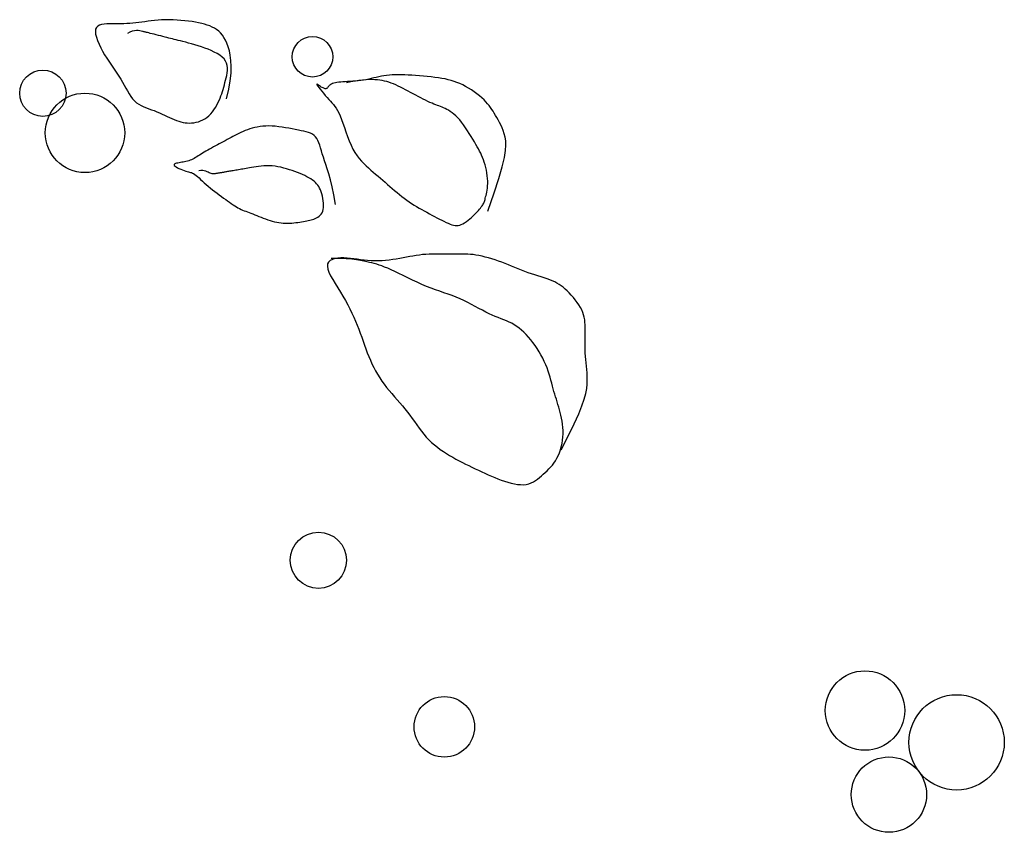
# Model space of a CAD drawing. Units: millimetres. Extents: x 17294 to 160392, y -29942 to 106519.
# Drawn here: x 56546 to 56609, y 66379 to 66430 of the extents above; entities that cross this region are included whole.
import ezdxf

# ---------------------------------------------------------------- set-up
doc = ezdxf.new("R2010")
doc.units = ezdxf.units.MM
doc.header["$MEASUREMENT"] = 0
doc.layers.add('7NOITHAT', color=251, linetype='Continuous')

# ---------------------------------------------------------------- blocks, each defined once
blk = doc.blocks.new('chau hoa')
for p, q in [((-158.805, 130.871), (-158.973, 130.858)), ((-158.627, 130.875), (-158.805, 130.871)), ((-158.445, 130.876), (-158.627, 130.875)), ((-158.262, 130.875), (-158.445, 130.876)), ((-158.078, 130.876), (-158.262, 130.875)), ((-157.895, 130.878), (-158.078, 130.876)), ((-157.711, 130.882), (-157.895, 130.878)), ((-157.526, 130.889), (-157.711, 130.882)), ((-157.34, 130.898), (-157.526, 130.889)), ((-157.153, 130.913), (-157.34, 130.898)), ((-156.965, 130.931), (-157.153, 130.913)), ((-156.776, 130.955), (-156.965, 130.931)), ((-156.584, 130.982), (-156.776, 130.955)), ((-156.389, 131.012), (-156.584, 130.982)), ((-156.19, 131.042), (-156.389, 131.012)), ((-155.985, 131.07), (-156.19, 131.042)), ((-155.773, 131.096), (-155.985, 131.07)), ((-155.555, 131.116), (-155.773, 131.096)), ((-155.328, 131.131), (-155.555, 131.116)), ((-155.092, 131.137), (-155.328, 131.131)), ((-154.849, 131.136), (-155.092, 131.137)), ((-154.603, 131.129), (-154.849, 131.136)), ((-154.355, 131.115), (-154.603, 131.129)), ((-154.108, 131.096), (-154.355, 131.115)), ((-153.865, 131.072), (-154.108, 131.096)), ((-153.63, 131.044), (-153.865, 131.072)), ((-153.403, 131.013), (-153.63, 131.044)), ((-153.188, 130.979), (-153.403, 131.013)), ((-152.985, 130.941), (-153.188, 130.979)), ((-152.793, 130.899), (-152.985, 130.941)), ((-152.612, 130.852), (-152.793, 130.899)), ((-159.508, 130.532), (-159.523, 130.387)), ((-159.523, 130.387), (-159.504, 130.216)), ((-159.458, 130.646), (-159.508, 130.532)), ((-159.374, 130.731), (-159.458, 130.646)), ((-159.262, 130.792), (-159.374, 130.731)), ((-159.127, 130.833), (-159.262, 130.792)), ((-158.973, 130.858), (-159.127, 130.833)), ((-157.34, 130.352), (-157.498, 130.271)), ((-157.192, 130.406), (-157.34, 130.352)), ((-157.054, 130.436), (-157.192, 130.406)), ((-156.927, 130.448), (-157.054, 130.436)), ((-156.812, 130.445), (-156.927, 130.448)), ((-156.71, 130.433), (-156.812, 130.445)), ((-156.622, 130.416), (-156.71, 130.433)), ((-156.55, 130.399), (-156.622, 130.416)), ((-156.492, 130.385), (-156.55, 130.399)), ((-156.446, 130.373), (-156.492, 130.385)), ((-156.407, 130.363), (-156.446, 130.373)), ((-156.37, 130.354), (-156.407, 130.363)), ((-156.33, 130.344), (-156.37, 130.354)), ((-156.283, 130.332), (-156.33, 130.344)), ((-156.224, 130.317), (-156.283, 130.332)), ((-156.148, 130.298), (-156.224, 130.317)), ((-156.051, 130.274), (-156.148, 130.298)), ((-155.938, 130.245), (-156.051, 130.274)), ((-155.811, 130.213), (-155.938, 130.245)), ((-152.44, 130.799), (-152.612, 130.852)), ((-152.279, 130.739), (-152.44, 130.799)), ((-152.126, 130.671), (-152.279, 130.739)), ((-151.982, 130.595), (-152.126, 130.671)), ((-151.846, 130.508), (-151.982, 130.595)), ((-151.718, 130.41), (-151.846, 130.508)), ((-151.598, 130.298), (-151.718, 130.41)), ((-151.486, 130.168), (-151.598, 130.298)), ((-159.504, 130.216), (-159.456, 130.022)), ((-159.456, 130.022), (-159.384, 129.813)), ((-159.384, 129.813), (-159.291, 129.593)), ((-155.674, 130.179), (-155.811, 130.213)), ((-155.532, 130.143), (-155.674, 130.179)), ((-155.389, 130.107), (-155.532, 130.143)), ((-155.248, 130.072), (-155.389, 130.107)), ((-155.114, 130.038), (-155.248, 130.072)), ((-154.99, 130.007), (-155.114, 130.038)), ((-154.873, 129.977), (-154.99, 130.007)), ((-154.76, 129.949), (-154.873, 129.977)), ((-154.647, 129.92), (-154.76, 129.949)), ((-154.532, 129.892), (-154.647, 129.92)), ((-154.411, 129.861), (-154.532, 129.892)), ((-154.281, 129.828), (-154.411, 129.861)), ((-154.138, 129.792), (-154.281, 129.828)), ((-153.979, 129.752), (-154.138, 129.792)), ((-153.807, 129.708), (-153.979, 129.752)), ((-153.623, 129.66), (-153.807, 129.708)), ((-153.429, 129.606), (-153.623, 129.66)), ((-151.382, 130.019), (-151.486, 130.168)), ((-151.285, 129.848), (-151.382, 130.019)), ((-151.196, 129.652), (-151.285, 129.848)), ((-151.115, 129.429), (-151.196, 129.652)), ((-159.291, 129.593), (-159.183, 129.367)), ((-159.183, 129.367), (-159.063, 129.142)), ((-159.063, 129.142), (-158.936, 128.921)), ((-153.228, 129.548), (-153.429, 129.606)), ((-153.021, 129.486), (-153.228, 129.548)), ((-152.812, 129.418), (-153.021, 129.486)), ((-152.602, 129.345), (-152.812, 129.418)), ((-152.393, 129.266), (-152.602, 129.345)), ((-152.189, 129.182), (-152.393, 129.266)), ((-151.995, 129.091), (-152.189, 129.182)), ((-151.812, 128.994), (-151.995, 129.091)), ((-151.042, 129.176), (-151.115, 129.429)), ((-150.982, 128.888), (-151.042, 129.176)), ((-158.936, 128.921), (-158.806, 128.711)), ((-158.806, 128.711), (-158.675, 128.509)), ((-158.675, 128.509), (-158.543, 128.314)), ((-151.646, 128.888), (-151.812, 128.994)), ((-151.5, 128.776), (-151.646, 128.888)), ((-151.377, 128.654), (-151.5, 128.776)), ((-151.282, 128.524), (-151.377, 128.654)), ((-151.216, 128.385), (-151.282, 128.524)), ((-151.177, 128.238), (-151.216, 128.385)), ((-150.941, 128.56), (-150.982, 128.888)), ((-150.924, 128.186), (-150.941, 128.56)), ((-158.543, 128.314), (-158.412, 128.125)), ((-158.412, 128.125), (-158.282, 127.939)), ((-158.282, 127.939), (-158.157, 127.754)), ((-158.157, 127.754), (-158.035, 127.569)), ((-151.21, 127.612), (-151.182, 127.771)), ((-151.182, 127.771), (-151.164, 127.929)), ((-151.161, 128.085), (-151.177, 128.238)), ((-151.164, 127.929), (-151.161, 128.085)), ((-150.986, 127.278), (-150.937, 127.76)), ((-150.937, 127.76), (-150.924, 128.186)), ((-158.035, 127.569), (-157.919, 127.382)), ((-157.919, 127.382), (-157.809, 127.192)), ((-157.809, 127.192), (-157.704, 127.001)), ((-151.358, 127.01), (-151.321, 127.154)), ((-151.321, 127.154), (-151.284, 127.302)), ((-151.284, 127.302), (-151.246, 127.455)), ((-151.246, 127.455), (-151.21, 127.612)), ((-151.076, 126.735), (-150.986, 127.278)), ((-144.332, 127.143), (-144.424, 127.12)), ((-144.23, 127.163), (-144.332, 127.143)), ((-144.117, 127.18), (-144.23, 127.163)), ((-143.993, 127.195), (-144.117, 127.18)), ((-143.858, 127.207), (-143.993, 127.195)), ((-143.713, 127.216), (-143.858, 127.207)), ((-143.559, 127.224), (-143.713, 127.216)), ((-143.347, 127.207), (-143.628, 127.149)), ((-143.398, 127.232), (-143.559, 127.224)), ((-143.231, 127.24), (-143.398, 127.232)), ((-143.085, 127.255), (-143.347, 127.207)), ((-143.062, 127.251), (-143.231, 127.24)), ((-142.841, 127.291), (-143.085, 127.255)), ((-142.89, 127.264), (-143.062, 127.251)), ((-142.72, 127.282), (-142.89, 127.264)), ((-142.613, 127.318), (-142.841, 127.291)), ((-142.551, 127.306), (-142.72, 127.282)), ((-142.4, 127.335), (-142.613, 127.318)), ((-142.386, 127.336), (-142.551, 127.306)), ((-142.201, 127.344), (-142.4, 127.335)), ((-142.224, 127.371), (-142.386, 127.336)), ((-142.063, 127.409), (-142.224, 127.371)), ((-142.015, 127.346), (-142.201, 127.344)), ((-141.904, 127.449), (-142.063, 127.409)), ((-141.84, 127.341), (-142.015, 127.346)), ((-141.745, 127.489), (-141.904, 127.449)), ((-141.675, 127.33), (-141.84, 127.341)), ((-141.585, 127.527), (-141.745, 127.489)), ((-141.518, 127.312), (-141.675, 127.33)), ((-141.423, 127.562), (-141.585, 127.527)), ((-141.368, 127.288), (-141.518, 127.312)), ((-141.258, 127.592), (-141.423, 127.562)), ((-141.223, 127.258), (-141.368, 127.288)), ((-141.089, 127.615), (-141.258, 127.592)), ((-141.081, 127.222), (-141.223, 127.258)), ((-140.915, 127.632), (-141.089, 127.615)), ((-140.94, 127.179), (-141.081, 127.222)), ((-140.799, 127.13), (-140.94, 127.179)), ((-140.735, 127.644), (-140.915, 127.632)), ((-140.655, 127.074), (-140.799, 127.13)), ((-140.548, 127.65), (-140.735, 127.644)), ((-140.355, 127.652), (-140.548, 127.65)), ((-140.153, 127.649), (-140.355, 127.652)), ((-139.942, 127.643), (-140.153, 127.649)), ((-139.721, 127.633), (-139.942, 127.643)), ((-139.49, 127.621), (-139.721, 127.633)), ((-139.251, 127.605), (-139.49, 127.621)), ((-139.007, 127.588), (-139.251, 127.605)), ((-138.76, 127.567), (-139.007, 127.588)), ((-138.515, 127.544), (-138.76, 127.567)), ((-138.273, 127.518), (-138.515, 127.544)), ((-138.037, 127.489), (-138.273, 127.518)), ((-137.811, 127.458), (-138.037, 127.489)), ((-137.596, 127.424), (-137.811, 127.458)), ((-137.391, 127.386), (-137.596, 127.424)), ((-137.195, 127.343), (-137.391, 127.386)), ((-137.005, 127.294), (-137.195, 127.343)), ((-136.82, 127.237), (-137.005, 127.294)), ((-136.638, 127.172), (-136.82, 127.237)), ((-136.457, 127.097), (-136.638, 127.172)), ((-157.704, 127.001), (-157.601, 126.811)), ((-157.601, 126.811), (-157.498, 126.627)), ((-157.498, 126.627), (-157.394, 126.451)), ((-151.523, 126.451), (-151.477, 126.591)), ((-151.477, 126.591), (-151.435, 126.729)), ((-151.435, 126.729), (-151.396, 126.868)), ((-151.396, 126.868), (-151.358, 127.01)), ((-151.214, 126.123), (-151.076, 126.735)), ((-145.512, 127.062), (-145.515, 127.047)), ((-145.515, 127.047), (-145.496, 127.008)), ((-145.489, 127.056), (-145.512, 127.062)), ((-145.496, 127.008), (-145.451, 126.94)), ((-145.451, 127.035), (-145.489, 127.056)), ((-145.401, 127.001), (-145.451, 127.035)), ((-145.451, 126.94), (-145.383, 126.848)), ((-145.344, 126.961), (-145.401, 127.001)), ((-145.383, 126.848), (-145.298, 126.737)), ((-145.284, 126.918), (-145.344, 126.961)), ((-145.298, 126.737), (-145.198, 126.612)), ((-145.223, 126.878), (-145.284, 126.918)), ((-145.166, 126.843), (-145.223, 126.878)), ((-145.198, 126.612), (-145.09, 126.479)), ((-145.113, 126.816), (-145.166, 126.843)), ((-145.064, 126.795), (-145.113, 126.816)), ((-145.019, 126.781), (-145.064, 126.795)), ((-144.978, 126.773), (-145.019, 126.781)), ((-144.94, 126.772), (-144.978, 126.773)), ((-144.907, 126.778), (-144.94, 126.772)), ((-144.879, 126.791), (-144.907, 126.778)), ((-144.853, 126.811), (-144.879, 126.791)), ((-144.83, 126.835), (-144.853, 126.811)), ((-144.807, 126.865), (-144.83, 126.835)), ((-144.783, 126.897), (-144.807, 126.865)), ((-144.756, 126.932), (-144.783, 126.897)), ((-144.723, 126.967), (-144.756, 126.932)), ((-144.683, 127.002), (-144.723, 126.967)), ((-144.634, 127.035), (-144.683, 127.002)), ((-144.575, 127.066), (-144.634, 127.035)), ((-144.505, 127.094), (-144.575, 127.066)), ((-144.424, 127.12), (-144.505, 127.094)), ((-140.508, 127.011), (-140.655, 127.074)), ((-140.357, 126.942), (-140.508, 127.011)), ((-140.204, 126.869), (-140.357, 126.942)), ((-140.047, 126.791), (-140.204, 126.869)), ((-139.889, 126.71), (-140.047, 126.791)), ((-139.729, 126.626), (-139.889, 126.71)), ((-139.568, 126.54), (-139.729, 126.626)), ((-139.407, 126.454), (-139.568, 126.54)), ((-136.275, 127.011), (-136.457, 127.097)), ((-136.091, 126.913), (-136.275, 127.011)), ((-135.907, 126.805), (-136.091, 126.913)), ((-135.724, 126.69), (-135.907, 126.805)), ((-135.547, 126.568), (-135.724, 126.69)), ((-135.375, 126.442), (-135.547, 126.568)), ((-157.394, 126.451), (-157.285, 126.286)), ((-157.285, 126.286), (-157.169, 126.135)), ((-157.169, 126.135), (-157.045, 126.001)), ((-157.045, 126.001), (-156.911, 125.887)), ((-156.911, 125.887), (-156.767, 125.789)), ((-151.763, 125.871), (-151.693, 126.02)), ((-151.693, 126.02), (-151.63, 126.167)), ((-151.63, 126.167), (-151.574, 126.311)), ((-151.574, 126.311), (-151.523, 126.451)), ((-145.09, 126.479), (-144.976, 126.344)), ((-144.976, 126.344), (-144.861, 126.211)), ((-144.861, 126.211), (-144.75, 126.087)), ((-144.75, 126.087), (-144.647, 125.974)), ((-144.647, 125.974), (-144.55, 125.868)), ((-139.246, 126.368), (-139.407, 126.454)), ((-139.085, 126.282), (-139.246, 126.368)), ((-138.928, 126.199), (-139.085, 126.282)), ((-138.774, 126.119), (-138.928, 126.199)), ((-138.624, 126.043), (-138.774, 126.119)), ((-138.48, 125.972), (-138.624, 126.043)), ((-138.344, 125.907), (-138.48, 125.972)), ((-138.216, 125.849), (-138.344, 125.907)), ((-135.213, 126.314), (-135.375, 126.442)), ((-135.063, 126.186), (-135.213, 126.314)), ((-134.926, 126.06), (-135.063, 126.186)), ((-134.805, 125.938), (-134.926, 126.06)), ((-134.697, 125.818), (-134.805, 125.938)), ((-156.767, 125.789), (-156.616, 125.705)), ((-156.616, 125.705), (-156.459, 125.632)), ((-156.459, 125.632), (-156.296, 125.566)), ((-156.296, 125.566), (-156.131, 125.505)), ((-156.131, 125.505), (-155.964, 125.444)), ((-155.964, 125.444), (-155.797, 125.382)), ((-155.797, 125.382), (-155.63, 125.314)), ((-155.63, 125.314), (-155.466, 125.243)), ((-152.221, 125.175), (-152.114, 125.301)), ((-152.114, 125.301), (-152.015, 125.435)), ((-152.015, 125.435), (-151.924, 125.576)), ((-151.924, 125.576), (-151.84, 125.722)), ((-151.84, 125.722), (-151.763, 125.871)), ((-144.55, 125.868), (-144.458, 125.764)), ((-144.458, 125.764), (-144.37, 125.655)), ((-144.37, 125.655), (-144.286, 125.535)), ((-144.286, 125.535), (-144.202, 125.399)), ((-144.202, 125.399), (-144.119, 125.239)), ((-138.096, 125.799), (-138.216, 125.849)), ((-137.985, 125.754), (-138.096, 125.799)), ((-137.879, 125.715), (-137.985, 125.754)), ((-137.778, 125.678), (-137.879, 125.715)), ((-137.679, 125.641), (-137.778, 125.678)), ((-137.582, 125.603), (-137.679, 125.641)), ((-137.484, 125.563), (-137.582, 125.603)), ((-137.383, 125.517), (-137.484, 125.563)), ((-137.279, 125.465), (-137.383, 125.517)), ((-137.171, 125.405), (-137.279, 125.465)), ((-137.06, 125.335), (-137.171, 125.405)), ((-136.945, 125.254), (-137.06, 125.335)), ((-134.6, 125.7), (-134.697, 125.818)), ((-134.512, 125.582), (-134.6, 125.7)), ((-134.43, 125.462), (-134.512, 125.582)), ((-134.352, 125.34), (-134.43, 125.462)), ((-134.274, 125.214), (-134.352, 125.34)), ((-155.466, 125.243), (-155.304, 125.17)), ((-155.304, 125.17), (-155.144, 125.095)), ((-155.144, 125.095), (-154.986, 125.021)), ((-154.986, 125.021), (-154.832, 124.95)), ((-154.832, 124.95), (-154.681, 124.882)), ((-154.681, 124.882), (-154.534, 124.819)), ((-154.534, 124.819), (-154.39, 124.763)), ((-154.39, 124.763), (-154.25, 124.715)), ((-154.25, 124.715), (-154.112, 124.674)), ((-154.112, 124.674), (-153.976, 124.641)), ((-153.976, 124.641), (-153.84, 124.617)), ((-153.287, 124.619), (-153.144, 124.646)), ((-153.144, 124.646), (-153.002, 124.684)), ((-153.002, 124.684), (-152.86, 124.735)), ((-152.86, 124.735), (-152.722, 124.797)), ((-152.722, 124.797), (-152.587, 124.872)), ((-152.587, 124.872), (-152.458, 124.96)), ((-152.458, 124.96), (-152.336, 125.061)), ((-152.336, 125.061), (-152.221, 125.175)), ((-144.119, 125.239), (-144.034, 125.051)), ((-144.034, 125.051), (-143.947, 124.83)), ((-143.947, 124.83), (-143.856, 124.581)), ((-136.829, 125.162), (-136.945, 125.254)), ((-136.709, 125.056), (-136.829, 125.162)), ((-136.588, 124.935), (-136.709, 125.056)), ((-136.465, 124.797), (-136.588, 124.935)), ((-136.341, 124.644), (-136.465, 124.797)), ((-136.217, 124.476), (-136.341, 124.644)), ((-134.195, 125.082), (-134.274, 125.214)), ((-134.113, 124.944), (-134.195, 125.082)), ((-134.029, 124.798), (-134.113, 124.944)), ((-133.945, 124.643), (-134.029, 124.798)), ((-133.862, 124.479), (-133.945, 124.643)), ((-153.84, 124.617), (-153.704, 124.602)), ((-153.704, 124.602), (-153.567, 124.597)), ((-153.567, 124.597), (-153.428, 124.603)), ((-153.428, 124.603), (-153.287, 124.619)), ((-150.176, 124.065), (-150.308, 124.005)), ((-150.04, 124.123), (-150.176, 124.065)), ((-149.899, 124.177), (-150.04, 124.123)), ((-149.752, 124.227), (-149.899, 124.177)), ((-149.6, 124.272), (-149.752, 124.227)), ((-149.44, 124.313), (-149.6, 124.272)), ((-149.274, 124.347), (-149.44, 124.313)), ((-149.102, 124.375), (-149.274, 124.347)), ((-148.922, 124.395), (-149.102, 124.375)), ((-148.736, 124.408), (-148.922, 124.395)), ((-148.542, 124.412), (-148.736, 124.408)), ((-148.341, 124.406), (-148.542, 124.412)), ((-148.133, 124.391), (-148.341, 124.406)), ((-147.921, 124.368), (-148.133, 124.391)), ((-147.706, 124.338), (-147.921, 124.368)), ((-147.49, 124.303), (-147.706, 124.338)), ((-147.277, 124.265), (-147.49, 124.303)), ((-147.069, 124.225), (-147.277, 124.265)), ((-146.867, 124.186), (-147.069, 124.225)), ((-146.676, 124.148), (-146.867, 124.186)), ((-146.495, 124.113), (-146.676, 124.148)), ((-146.327, 124.079), (-146.495, 124.113)), ((-146.171, 124.043), (-146.327, 124.079)), ((-146.028, 124.003), (-146.171, 124.043)), ((-143.856, 124.581), (-143.762, 124.313)), ((-143.762, 124.313), (-143.664, 124.034)), ((-143.664, 124.034), (-143.561, 123.75)), ((-136.093, 124.299), (-136.217, 124.476)), ((-135.972, 124.116), (-136.093, 124.299)), ((-135.855, 123.931), (-135.972, 124.116)), ((-133.784, 124.304), (-133.862, 124.479)), ((-133.712, 124.118), (-133.784, 124.304)), ((-133.648, 123.92), (-133.712, 124.118)), ((-151.432, 123.416), (-151.555, 123.35)), ((-151.308, 123.482), (-151.432, 123.416)), ((-151.184, 123.548), (-151.308, 123.482)), ((-151.06, 123.614), (-151.184, 123.548)), ((-150.936, 123.68), (-151.06, 123.614)), ((-150.812, 123.746), (-150.936, 123.68)), ((-150.688, 123.812), (-150.812, 123.746)), ((-150.563, 123.878), (-150.688, 123.812)), ((-150.437, 123.942), (-150.563, 123.878)), ((-150.308, 124.005), (-150.437, 123.942)), ((-145.897, 123.954), (-146.028, 124.003)), ((-145.779, 123.894), (-145.897, 123.954)), ((-145.675, 123.821), (-145.779, 123.894)), ((-145.584, 123.732), (-145.675, 123.821)), ((-145.506, 123.624), (-145.584, 123.732)), ((-145.439, 123.499), (-145.506, 123.624)), ((-145.379, 123.356), (-145.439, 123.499)), ((-143.561, 123.75), (-143.453, 123.47)), ((-143.453, 123.47), (-143.339, 123.201)), ((-135.742, 123.747), (-135.855, 123.931)), ((-135.634, 123.57), (-135.742, 123.747)), ((-135.534, 123.402), (-135.634, 123.57)), ((-135.441, 123.246), (-135.534, 123.402)), ((-133.594, 123.709), (-133.648, 123.92)), ((-133.554, 123.478), (-133.594, 123.709)), ((-133.539, 123.205), (-133.554, 123.478)), ((-152.522, 122.825), (-152.632, 122.761)), ((-152.409, 122.889), (-152.522, 122.825)), ((-152.292, 122.954), (-152.409, 122.889)), ((-152.172, 123.02), (-152.292, 122.954)), ((-152.05, 123.085), (-152.172, 123.02)), ((-151.927, 123.151), (-152.05, 123.085)), ((-151.803, 123.217), (-151.927, 123.151)), ((-151.679, 123.284), (-151.803, 123.217)), ((-151.555, 123.35), (-151.679, 123.284)), ((-145.324, 123.198), (-145.379, 123.356)), ((-145.271, 123.025), (-145.324, 123.198)), ((-145.217, 122.839), (-145.271, 123.025)), ((-145.159, 122.641), (-145.217, 122.839)), ((-143.339, 123.201), (-143.219, 122.951)), ((-143.219, 122.951), (-143.092, 122.727)), ((-135.356, 123.101), (-135.441, 123.246)), ((-135.277, 122.964), (-135.356, 123.101)), ((-135.204, 122.83), (-135.277, 122.964)), ((-135.137, 122.698), (-135.204, 122.83)), ((-133.634, 122.412), (-133.562, 122.859)), ((-133.562, 122.859), (-133.539, 123.205)), ((-153.874, 122.148), (-153.961, 122.131)), ((-153.787, 122.167), (-153.874, 122.148)), ((-153.701, 122.189), (-153.787, 122.167)), ((-153.615, 122.214), (-153.701, 122.189)), ((-153.53, 122.243), (-153.615, 122.214)), ((-153.446, 122.277), (-153.53, 122.243)), ((-153.362, 122.317), (-153.446, 122.277)), ((-153.279, 122.361), (-153.362, 122.317)), ((-153.195, 122.41), (-153.279, 122.361)), ((-153.109, 122.462), (-153.195, 122.41)), ((-153.021, 122.518), (-153.109, 122.462)), ((-152.93, 122.576), (-153.021, 122.518)), ((-152.836, 122.636), (-152.93, 122.576)), ((-152.736, 122.698), (-152.836, 122.636)), ((-152.632, 122.761), (-152.736, 122.698)), ((-145.093, 122.433), (-145.159, 122.641)), ((-145.018, 122.213), (-145.093, 122.433)), ((-144.934, 121.971), (-145.018, 122.213)), ((-143.092, 122.727), (-142.959, 122.526)), ((-142.959, 122.526), (-142.821, 122.346)), ((-142.821, 122.346), (-142.679, 122.182)), ((-142.679, 122.182), (-142.534, 122.031)), ((-135.075, 122.565), (-135.137, 122.698)), ((-135.016, 122.426), (-135.075, 122.565)), ((-134.961, 122.28), (-135.016, 122.426)), ((-134.909, 122.124), (-134.961, 122.28)), ((-133.769, 121.835), (-133.634, 122.412)), ((-154.53, 121.982), (-154.54, 121.951)), ((-154.54, 121.951), (-154.525, 121.914)), ((-154.498, 122.009), (-154.53, 121.982)), ((-154.525, 121.914), (-154.482, 121.871)), ((-154.448, 122.032), (-154.498, 122.009)), ((-154.482, 121.871), (-154.415, 121.823)), ((-154.383, 122.052), (-154.448, 122.032)), ((-154.415, 121.823), (-154.329, 121.774)), ((-154.307, 122.069), (-154.383, 122.052)), ((-154.329, 121.774), (-154.23, 121.723)), ((-154.223, 122.085), (-154.307, 122.069)), ((-154.23, 121.723), (-154.123, 121.674)), ((-154.136, 122.1), (-154.223, 122.085)), ((-154.049, 122.115), (-154.136, 122.1)), ((-154.123, 121.674), (-154.012, 121.629)), ((-153.961, 122.131), (-154.049, 122.115)), ((-154.012, 121.629), (-153.904, 121.588)), ((-153.904, 121.588), (-153.804, 121.555)), ((-153.804, 121.555), (-153.714, 121.53)), ((-153.714, 121.53), (-153.636, 121.511)), ((-152.842, 121.59), (-152.966, 121.577)), ((-152.729, 121.588), (-152.842, 121.59)), ((-152.628, 121.573), (-152.729, 121.588)), ((-152.537, 121.549), (-152.628, 121.573)), ((-152.455, 121.519), (-152.537, 121.549)), ((-152.381, 121.486), (-152.455, 121.519)), ((-151.16, 121.523), (-151.218, 121.513)), ((-151.097, 121.534), (-151.16, 121.523)), ((-151.029, 121.545), (-151.097, 121.534)), ((-150.956, 121.558), (-151.029, 121.545)), ((-150.878, 121.571), (-150.956, 121.558)), ((-150.798, 121.585), (-150.878, 121.571)), ((-150.714, 121.599), (-150.798, 121.585)), ((-150.629, 121.613), (-150.714, 121.599)), ((-150.542, 121.628), (-150.629, 121.613)), ((-150.455, 121.643), (-150.542, 121.628)), ((-150.367, 121.658), (-150.455, 121.643)), ((-150.278, 121.673), (-150.367, 121.658)), ((-150.186, 121.689), (-150.278, 121.673)), ((-150.09, 121.705), (-150.186, 121.689)), ((-149.988, 121.722), (-150.09, 121.705)), ((-149.88, 121.74), (-149.988, 121.722)), ((-149.764, 121.76), (-149.88, 121.74)), ((-149.637, 121.782), (-149.764, 121.76)), ((-149.501, 121.805), (-149.637, 121.782)), ((-149.354, 121.828), (-149.501, 121.805)), ((-149.199, 121.85), (-149.354, 121.828)), ((-149.037, 121.869), (-149.199, 121.85)), ((-148.868, 121.883), (-149.037, 121.869)), ((-148.693, 121.891), (-148.868, 121.883)), ((-148.515, 121.892), (-148.693, 121.891)), ((-148.333, 121.883), (-148.515, 121.892)), ((-148.15, 121.863), (-148.333, 121.883)), ((-147.966, 121.834), (-148.15, 121.863)), ((-147.781, 121.797), (-147.966, 121.834)), ((-147.598, 121.752), (-147.781, 121.797)), ((-147.416, 121.702), (-147.598, 121.752)), ((-147.237, 121.646), (-147.416, 121.702)), ((-147.062, 121.587), (-147.237, 121.646)), ((-146.891, 121.526), (-147.062, 121.587)), ((-146.726, 121.464), (-146.891, 121.526)), ((-144.843, 121.698), (-144.934, 121.971)), ((-144.745, 121.38), (-144.843, 121.698)), ((-142.534, 122.031), (-142.386, 121.891)), ((-142.386, 121.891), (-142.237, 121.758)), ((-142.237, 121.758), (-142.086, 121.628)), ((-142.086, 121.628), (-141.936, 121.498)), ((-134.86, 121.96), (-134.909, 122.124)), ((-134.816, 121.789), (-134.86, 121.96)), ((-134.777, 121.615), (-134.816, 121.789)), ((-134.744, 121.44), (-134.777, 121.615)), ((-133.98, 121.099), (-133.769, 121.835)), ((-153.636, 121.511), (-153.564, 121.496)), ((-153.564, 121.496), (-153.498, 121.479)), ((-153.498, 121.479), (-153.434, 121.46)), ((-153.434, 121.46), (-153.369, 121.435)), ((-153.369, 121.435), (-153.302, 121.4)), ((-153.302, 121.4), (-153.229, 121.352)), ((-153.229, 121.352), (-153.148, 121.29)), ((-153.148, 121.29), (-153.059, 121.215)), ((-153.059, 121.215), (-152.962, 121.128)), ((-152.962, 121.128), (-152.859, 121.032)), ((-152.859, 121.032), (-152.748, 120.928)), ((-152.748, 120.928), (-152.631, 120.82)), ((-152.313, 121.455), (-152.381, 121.486)), ((-152.25, 121.428), (-152.313, 121.455)), ((-152.192, 121.408), (-152.25, 121.428)), ((-152.137, 121.395), (-152.192, 121.408)), ((-152.086, 121.388), (-152.137, 121.395)), ((-152.037, 121.386), (-152.086, 121.388)), ((-151.99, 121.387), (-152.037, 121.386)), ((-151.944, 121.391), (-151.99, 121.387)), ((-151.9, 121.398), (-151.944, 121.391)), ((-151.856, 121.405), (-151.9, 121.398)), ((-151.812, 121.412), (-151.856, 121.405)), ((-151.768, 121.42), (-151.812, 121.412)), ((-151.725, 121.427), (-151.768, 121.42)), ((-151.681, 121.435), (-151.725, 121.427)), ((-151.637, 121.442), (-151.681, 121.435)), ((-151.593, 121.45), (-151.637, 121.442)), ((-151.549, 121.457), (-151.593, 121.45)), ((-151.506, 121.464), (-151.549, 121.457)), ((-151.462, 121.472), (-151.506, 121.464)), ((-151.417, 121.479), (-151.462, 121.472)), ((-151.371, 121.487), (-151.417, 121.479)), ((-151.323, 121.495), (-151.371, 121.487)), ((-151.273, 121.504), (-151.323, 121.495)), ((-151.218, 121.513), (-151.273, 121.504)), ((-146.567, 121.401), (-146.726, 121.464)), ((-146.415, 121.337), (-146.567, 121.401)), ((-146.27, 121.271), (-146.415, 121.337)), ((-146.133, 121.204), (-146.27, 121.271)), ((-146.006, 121.136), (-146.133, 121.204)), ((-145.888, 121.066), (-146.006, 121.136)), ((-145.78, 120.994), (-145.888, 121.066)), ((-145.683, 120.92), (-145.78, 120.994)), ((-145.596, 120.843), (-145.683, 120.92)), ((-144.642, 121.007), (-144.745, 121.38)), ((-144.535, 120.566), (-144.642, 121.007)), ((-141.936, 121.498), (-141.785, 121.369)), ((-141.785, 121.369), (-141.634, 121.239)), ((-141.634, 121.239), (-141.484, 121.109)), ((-141.484, 121.109), (-141.333, 120.98)), ((-141.333, 120.98), (-141.183, 120.85)), ((-134.718, 121.265), (-134.744, 121.44)), ((-134.7, 121.094), (-134.718, 121.265)), ((-134.69, 120.929), (-134.7, 121.094)), ((-134.69, 120.771), (-134.69, 120.929)), ((-134.279, 120.174), (-133.98, 121.099)), ((-152.631, 120.82), (-152.508, 120.708)), ((-152.508, 120.708), (-152.379, 120.595)), ((-152.379, 120.595), (-152.245, 120.482)), ((-152.245, 120.482), (-152.107, 120.371)), ((-152.107, 120.371), (-151.966, 120.262)), ((-145.518, 120.761), (-145.596, 120.843)), ((-145.448, 120.674), (-145.518, 120.761)), ((-145.385, 120.581), (-145.448, 120.674)), ((-145.329, 120.479), (-145.385, 120.581)), ((-145.278, 120.367), (-145.329, 120.479)), ((-145.232, 120.245), (-145.278, 120.367)), ((-144.426, 120.048), (-144.535, 120.566)), ((-141.183, 120.85), (-141.032, 120.721)), ((-141.032, 120.721), (-140.881, 120.591)), ((-140.881, 120.591), (-140.731, 120.462)), ((-140.731, 120.462), (-140.58, 120.333)), ((-140.58, 120.333), (-140.429, 120.206)), ((-134.751, 120.228), (-134.729, 120.35)), ((-134.729, 120.35), (-134.711, 120.482)), ((-134.711, 120.482), (-134.697, 120.622)), ((-134.697, 120.622), (-134.69, 120.771)), ((-151.966, 120.262), (-151.824, 120.155)), ((-151.824, 120.155), (-151.683, 120.051)), ((-151.683, 120.051), (-151.543, 119.95)), ((-151.543, 119.95), (-151.407, 119.853)), ((-151.407, 119.853), (-151.276, 119.76)), ((-151.276, 119.76), (-151.151, 119.671)), ((-151.151, 119.671), (-151.032, 119.587)), ((-145.19, 120.112), (-145.232, 120.245)), ((-145.153, 119.97), (-145.19, 120.112)), ((-145.122, 119.823), (-145.153, 119.97)), ((-145.098, 119.674), (-145.122, 119.823)), ((-145.083, 119.527), (-145.098, 119.674)), ((-144.315, 119.439), (-144.426, 120.048)), ((-140.429, 120.206), (-140.277, 120.08)), ((-140.277, 120.08), (-140.125, 119.958)), ((-140.125, 119.958), (-139.972, 119.838)), ((-139.972, 119.838), (-139.817, 119.723)), ((-139.817, 119.723), (-139.662, 119.612)), ((-134.899, 119.644), (-134.879, 119.704)), ((-134.879, 119.704), (-134.861, 119.769)), ((-134.861, 119.769), (-134.842, 119.842)), ((-134.842, 119.842), (-134.821, 119.923)), ((-134.821, 119.923), (-134.798, 120.014)), ((-134.798, 120.014), (-134.774, 120.116)), ((-134.774, 120.116), (-134.751, 120.228)), ((-134.679, 119.031), (-134.279, 120.174)), ((-151.032, 119.587), (-150.918, 119.508)), ((-150.918, 119.508), (-150.808, 119.434)), ((-150.808, 119.434), (-150.702, 119.364)), ((-150.702, 119.364), (-150.599, 119.3)), ((-150.599, 119.3), (-150.498, 119.241)), ((-150.498, 119.241), (-150.398, 119.188)), ((-150.398, 119.188), (-150.3, 119.139)), ((-150.3, 119.139), (-150.202, 119.095)), ((-150.202, 119.095), (-150.102, 119.054)), ((-150.102, 119.054), (-150.001, 119.015)), ((-145.134, 119.015), (-145.102, 119.125)), ((-145.102, 119.125), (-145.084, 119.249)), ((-145.084, 119.249), (-145.078, 119.384)), ((-145.078, 119.384), (-145.083, 119.527)), ((-139.662, 119.612), (-139.505, 119.507)), ((-139.505, 119.507), (-139.348, 119.406)), ((-139.348, 119.406), (-139.189, 119.31)), ((-139.189, 119.31), (-139.029, 119.216)), ((-139.029, 119.216), (-138.869, 119.126)), ((-138.869, 119.126), (-138.708, 119.037)), ((-138.708, 119.037), (-138.546, 118.95)), ((-135.357, 118.992), (-135.282, 119.073)), ((-135.282, 119.073), (-135.214, 119.151)), ((-135.214, 119.151), (-135.153, 119.224)), ((-135.153, 119.224), (-135.098, 119.293)), ((-135.098, 119.293), (-135.05, 119.359)), ((-135.05, 119.359), (-135.009, 119.42)), ((-135.009, 119.42), (-134.974, 119.477)), ((-134.974, 119.477), (-134.945, 119.533)), ((-134.945, 119.533), (-134.92, 119.588)), ((-134.92, 119.588), (-134.899, 119.644)), ((-150.001, 119.015), (-149.897, 118.976)), ((-149.897, 118.976), (-149.79, 118.936)), ((-149.79, 118.936), (-149.678, 118.894)), ((-149.678, 118.894), (-149.56, 118.849)), ((-149.56, 118.849), (-149.436, 118.8)), ((-149.436, 118.8), (-149.307, 118.747)), ((-149.307, 118.747), (-149.174, 118.693)), ((-149.174, 118.693), (-149.036, 118.637)), ((-149.036, 118.637), (-148.896, 118.583)), ((-148.896, 118.583), (-148.754, 118.529)), ((-148.754, 118.529), (-148.611, 118.479)), ((-148.611, 118.479), (-148.468, 118.433)), ((-148.468, 118.433), (-148.326, 118.393)), ((-146.249, 118.389), (-146.147, 118.408)), ((-146.147, 118.408), (-146.049, 118.426)), ((-146.049, 118.426), (-145.955, 118.447)), ((-145.955, 118.447), (-145.865, 118.469)), ((-145.865, 118.469), (-145.777, 118.495)), ((-145.777, 118.495), (-145.691, 118.524)), ((-145.691, 118.524), (-145.607, 118.558)), ((-145.607, 118.558), (-145.523, 118.598)), ((-145.523, 118.598), (-145.443, 118.644)), ((-145.443, 118.644), (-145.366, 118.699)), ((-145.366, 118.699), (-145.296, 118.762)), ((-145.296, 118.762), (-145.232, 118.835)), ((-145.232, 118.835), (-145.178, 118.919)), ((-145.178, 118.919), (-145.134, 119.015)), ((-138.546, 118.95), (-138.385, 118.863)), ((-138.385, 118.863), (-138.224, 118.777)), ((-138.224, 118.777), (-138.064, 118.692)), ((-138.064, 118.692), (-137.906, 118.609)), ((-137.906, 118.609), (-137.752, 118.528)), ((-137.752, 118.528), (-137.602, 118.452)), ((-137.602, 118.452), (-137.459, 118.381)), ((-136.042, 118.361), (-135.933, 118.445)), ((-135.933, 118.445), (-135.826, 118.535)), ((-135.826, 118.535), (-135.722, 118.629)), ((-135.722, 118.629), (-135.622, 118.724)), ((-135.622, 118.724), (-135.527, 118.817)), ((-135.527, 118.817), (-135.438, 118.906)), ((-135.438, 118.906), (-135.357, 118.992)), ((-148.326, 118.393), (-148.185, 118.357)), ((-148.185, 118.357), (-148.045, 118.328)), ((-148.045, 118.328), (-147.906, 118.303)), ((-147.906, 118.303), (-147.767, 118.285)), ((-147.767, 118.285), (-147.63, 118.271)), ((-147.63, 118.271), (-147.494, 118.263)), ((-147.494, 118.263), (-147.358, 118.261)), ((-147.358, 118.261), (-147.223, 118.264)), ((-147.223, 118.264), (-147.09, 118.272)), ((-147.09, 118.272), (-146.96, 118.283)), ((-146.96, 118.283), (-146.831, 118.298)), ((-146.831, 118.298), (-146.706, 118.315)), ((-146.706, 118.315), (-146.585, 118.333)), ((-146.585, 118.333), (-146.468, 118.352)), ((-146.468, 118.352), (-146.356, 118.371)), ((-146.356, 118.371), (-146.249, 118.389)), ((-137.459, 118.381), (-137.322, 118.316)), ((-137.322, 118.316), (-137.194, 118.258)), ((-137.194, 118.258), (-137.074, 118.208)), ((-137.074, 118.208), (-136.963, 118.168)), ((-136.963, 118.168), (-136.857, 118.137)), ((-136.857, 118.137), (-136.756, 118.118)), ((-136.756, 118.118), (-136.657, 118.11)), ((-136.657, 118.11), (-136.56, 118.116)), ((-136.56, 118.116), (-136.462, 118.136)), ((-136.462, 118.136), (-136.361, 118.171)), ((-136.361, 118.171), (-136.257, 118.222)), ((-136.257, 118.222), (-136.15, 118.286)), ((-136.15, 118.286), (-136.042, 118.361)), ((-144.524, 115.969), (-144.657, 115.898)), ((-144.088, 116.019), (-144.594, 116.025)), ((-144.365, 116.02), (-144.524, 115.969)), ((-144.186, 116.051), (-144.365, 116.02)), ((-143.992, 116.066), (-144.186, 116.051)), ((-143.66, 116.002), (-144.088, 116.019)), ((-143.79, 116.067), (-143.992, 116.066)), ((-143.584, 116.056), (-143.79, 116.067)), ((-143.301, 115.977), (-143.66, 116.002)), ((-143.375, 116.035), (-143.584, 116.056)), ((-143.164, 116.008), (-143.375, 116.035)), ((-143, 115.945), (-143.301, 115.977)), ((-142.95, 115.978), (-143.164, 116.008)), ((-142.748, 115.908), (-143, 115.945)), ((-142.733, 115.947), (-142.95, 115.978)), ((-142.514, 115.918), (-142.733, 115.947)), ((-142.292, 115.894), (-142.514, 115.918)), ((-140.923, 115.933), (-141.151, 115.908)), ((-140.697, 115.963), (-140.923, 115.933)), ((-140.475, 115.997), (-140.697, 115.963)), ((-140.257, 116.034), (-140.475, 115.997)), ((-140.044, 116.072), (-140.257, 116.034)), ((-139.835, 116.11), (-140.044, 116.072)), ((-139.629, 116.148), (-139.835, 116.11)), ((-139.425, 116.184), (-139.629, 116.148)), ((-139.222, 116.217), (-139.425, 116.184)), ((-139.018, 116.247), (-139.222, 116.217)), ((-138.813, 116.272), (-139.018, 116.247)), ((-138.605, 116.291), (-138.813, 116.272)), ((-138.393, 116.304), (-138.605, 116.291)), ((-138.179, 116.311), (-138.393, 116.304)), ((-137.965, 116.313), (-138.179, 116.311)), ((-137.752, 116.313), (-137.965, 116.313)), ((-137.542, 116.311), (-137.752, 116.313)), ((-137.338, 116.307), (-137.542, 116.311)), ((-137.141, 116.305), (-137.338, 116.307)), ((-136.953, 116.303), (-137.141, 116.305)), ((-136.775, 116.304), (-136.953, 116.303)), ((-136.605, 116.306), (-136.775, 116.304)), ((-136.441, 116.309), (-136.605, 116.306)), ((-136.28, 116.309), (-136.441, 116.309)), ((-136.119, 116.308), (-136.28, 116.309)), ((-135.957, 116.302), (-136.119, 116.308)), ((-135.791, 116.291), (-135.957, 116.302)), ((-135.617, 116.273), (-135.791, 116.291)), ((-135.435, 116.247), (-135.617, 116.273)), ((-135.245, 116.213), (-135.435, 116.247)), ((-135.048, 116.173), (-135.245, 116.213)), ((-134.845, 116.124), (-135.048, 116.173)), ((-134.639, 116.07), (-134.845, 116.124)), ((-134.43, 116.009), (-134.639, 116.07)), ((-134.22, 115.941), (-134.43, 116.009)), ((-134.009, 115.868), (-134.22, 115.941)), ((-144.821, 115.684), (-144.839, 115.537)), ((-144.839, 115.537), (-144.811, 115.361)), ((-144.758, 115.804), (-144.821, 115.684)), ((-144.811, 115.361), (-144.74, 115.159)), ((-144.657, 115.898), (-144.758, 115.804)), ((-142.534, 115.868), (-142.748, 115.908)), ((-142.349, 115.826), (-142.534, 115.868)), ((-142.182, 115.785), (-142.349, 115.826)), ((-142.067, 115.878), (-142.292, 115.894)), ((-142.024, 115.745), (-142.182, 115.785)), ((-141.839, 115.872), (-142.067, 115.878)), ((-141.87, 115.704), (-142.024, 115.745)), ((-141.715, 115.661), (-141.87, 115.704)), ((-141.61, 115.876), (-141.839, 115.872)), ((-141.557, 115.613), (-141.715, 115.661)), ((-141.38, 115.888), (-141.61, 115.876)), ((-141.391, 115.556), (-141.557, 115.613)), ((-141.213, 115.49), (-141.391, 115.556)), ((-141.151, 115.908), (-141.38, 115.888)), ((-141.018, 115.41), (-141.213, 115.49)), ((-140.804, 115.316), (-141.018, 115.41)), ((-140.566, 115.205), (-140.804, 115.316)), ((-133.8, 115.79), (-134.009, 115.868)), ((-133.592, 115.708), (-133.8, 115.79)), ((-133.384, 115.623), (-133.592, 115.708)), ((-133.177, 115.537), (-133.384, 115.623)), ((-132.969, 115.45), (-133.177, 115.537)), ((-132.762, 115.366), (-132.969, 115.45)), ((-132.553, 115.283), (-132.762, 115.366)), ((-144.74, 115.159), (-144.634, 114.936)), ((-144.634, 114.936), (-144.501, 114.695)), ((-144.501, 114.695), (-144.349, 114.441)), ((-140.309, 115.081), (-140.566, 115.205)), ((-140.035, 114.946), (-140.309, 115.081)), ((-139.749, 114.806), (-140.035, 114.946)), ((-139.455, 114.664), (-139.749, 114.806)), ((-139.157, 114.524), (-139.455, 114.664)), ((-132.344, 115.205), (-132.553, 115.283)), ((-132.134, 115.132), (-132.344, 115.205)), ((-131.924, 115.063), (-132.134, 115.132)), ((-131.716, 114.998), (-131.924, 115.063)), ((-131.512, 114.935), (-131.716, 114.998)), ((-131.313, 114.873), (-131.512, 114.935)), ((-131.121, 114.811), (-131.313, 114.873)), ((-130.938, 114.749), (-131.121, 114.811)), ((-130.765, 114.686), (-130.938, 114.749)), ((-130.604, 114.619), (-130.765, 114.686)), ((-144.349, 114.441), (-144.185, 114.177)), ((-144.185, 114.177), (-144.017, 113.908)), ((-138.859, 114.389), (-139.157, 114.524)), ((-138.565, 114.264), (-138.859, 114.389)), ((-138.278, 114.151), (-138.565, 114.264)), ((-137.999, 114.049), (-138.278, 114.151)), ((-137.726, 113.954), (-137.999, 114.049)), ((-130.453, 114.549), (-130.604, 114.619)), ((-130.311, 114.474), (-130.453, 114.549)), ((-130.175, 114.392), (-130.311, 114.474)), ((-130.044, 114.303), (-130.175, 114.392)), ((-129.916, 114.206), (-130.044, 114.303)), ((-129.788, 114.098), (-129.916, 114.206)), ((-129.66, 113.98), (-129.788, 114.098)), ((-144.017, 113.908), (-143.851, 113.638)), ((-143.851, 113.638), (-143.695, 113.37)), ((-137.46, 113.864), (-137.726, 113.954)), ((-137.198, 113.775), (-137.46, 113.864)), ((-136.942, 113.684), (-137.198, 113.775)), ((-136.689, 113.588), (-136.942, 113.684)), ((-136.44, 113.485), (-136.689, 113.588)), ((-136.194, 113.372), (-136.44, 113.485)), ((-129.53, 113.85), (-129.66, 113.98)), ((-129.4, 113.71), (-129.53, 113.85)), ((-129.272, 113.562), (-129.4, 113.71)), ((-129.148, 113.408), (-129.272, 113.562)), ((-143.695, 113.37), (-143.55, 113.104)), ((-143.55, 113.104), (-143.413, 112.84)), ((-143.413, 112.84), (-143.286, 112.579)), ((-135.951, 113.252), (-136.194, 113.372)), ((-135.713, 113.126), (-135.951, 113.252)), ((-135.479, 112.999), (-135.713, 113.126)), ((-135.25, 112.873), (-135.479, 112.999)), ((-135.028, 112.752), (-135.25, 112.873)), ((-129.031, 113.25), (-129.148, 113.408)), ((-128.922, 113.09), (-129.031, 113.25)), ((-128.826, 112.93), (-128.922, 113.09)), ((-128.743, 112.772), (-128.826, 112.93)), ((-143.286, 112.579), (-143.166, 112.32)), ((-143.166, 112.32), (-143.054, 112.062)), ((-134.812, 112.638), (-135.028, 112.752)), ((-134.603, 112.534), (-134.812, 112.638)), ((-134.403, 112.443), (-134.603, 112.534)), ((-134.21, 112.363), (-134.403, 112.443)), ((-134.023, 112.29), (-134.21, 112.363)), ((-133.843, 112.221), (-134.023, 112.29)), ((-133.668, 112.153), (-133.843, 112.221)), ((-128.676, 112.617), (-128.743, 112.772)), ((-128.623, 112.464), (-128.676, 112.617)), ((-128.583, 112.312), (-128.623, 112.464)), ((-128.554, 112.159), (-128.583, 112.312)), ((-143.054, 112.062), (-142.949, 111.807)), ((-142.949, 111.807), (-142.849, 111.553)), ((-142.849, 111.553), (-142.755, 111.3)), ((-133.497, 112.084), (-133.668, 112.153)), ((-133.331, 112.01), (-133.497, 112.084)), ((-133.168, 111.929), (-133.331, 112.01)), ((-133.008, 111.837), (-133.168, 111.929)), ((-132.851, 111.734), (-133.008, 111.837)), ((-132.696, 111.621), (-132.851, 111.734)), ((-132.544, 111.497), (-132.696, 111.621)), ((-128.534, 112.002), (-128.554, 112.159)), ((-128.522, 111.839), (-128.534, 112.002)), ((-128.517, 111.67), (-128.522, 111.839)), ((-128.515, 111.492), (-128.517, 111.67)), ((-142.755, 111.3), (-142.665, 111.049)), ((-142.665, 111.049), (-142.577, 110.8)), ((-132.395, 111.362), (-132.544, 111.497)), ((-132.248, 111.216), (-132.395, 111.362)), ((-132.104, 111.06), (-132.248, 111.216)), ((-131.963, 110.893), (-132.104, 111.06)), ((-128.523, 110.902), (-128.52, 111.106)), ((-128.52, 111.106), (-128.517, 111.304)), ((-128.517, 111.304), (-128.515, 111.492)), ((-142.577, 110.8), (-142.49, 110.553)), ((-142.49, 110.553), (-142.402, 110.309)), ((-142.402, 110.309), (-142.312, 110.068)), ((-131.825, 110.715), (-131.963, 110.893)), ((-131.691, 110.528), (-131.825, 110.715)), ((-131.561, 110.334), (-131.691, 110.528)), ((-131.437, 110.134), (-131.561, 110.334)), ((-128.526, 110.692), (-128.523, 110.902)), ((-128.526, 110.48), (-128.526, 110.692)), ((-128.523, 110.265), (-128.526, 110.48)), ((-142.312, 110.068), (-142.219, 109.831)), ((-142.219, 109.831), (-142.12, 109.597)), ((-131.319, 109.93), (-131.437, 110.134)), ((-131.21, 109.723), (-131.319, 109.93)), ((-131.109, 109.516), (-131.21, 109.723)), ((-128.516, 110.051), (-128.523, 110.265)), ((-128.504, 109.839), (-128.516, 110.051)), ((-128.485, 109.63), (-128.504, 109.839)), ((-142.12, 109.597), (-142.015, 109.367)), ((-142.015, 109.367), (-141.903, 109.141)), ((-141.903, 109.141), (-141.784, 108.919)), ((-131.018, 109.31), (-131.109, 109.516)), ((-130.937, 109.107), (-131.018, 109.31)), ((-130.866, 108.906), (-130.937, 109.107)), ((-128.462, 109.423), (-128.485, 109.63)), ((-128.438, 109.215), (-128.462, 109.423)), ((-128.416, 109.003), (-128.438, 109.215)), ((-141.784, 108.919), (-141.658, 108.702)), ((-141.658, 108.702), (-141.526, 108.488)), ((-141.526, 108.488), (-141.387, 108.278)), ((-130.802, 108.709), (-130.866, 108.906)), ((-130.745, 108.516), (-130.802, 108.709)), ((-130.692, 108.326), (-130.745, 108.516)), ((-128.398, 108.786), (-128.416, 109.003)), ((-128.388, 108.559), (-128.398, 108.786)), ((-128.387, 108.322), (-128.388, 108.559)), ((-141.387, 108.278), (-141.241, 108.072)), ((-141.241, 108.072), (-141.089, 107.871)), ((-141.089, 107.871), (-140.93, 107.673)), ((-130.642, 108.141), (-130.692, 108.326)), ((-130.594, 107.961), (-130.642, 108.141)), ((-130.546, 107.786), (-130.594, 107.961)), ((-128.428, 107.801), (-128.399, 108.071)), ((-128.399, 108.071), (-128.387, 108.322)), ((-140.93, 107.673), (-140.766, 107.478)), ((-140.766, 107.478), (-140.598, 107.286)), ((-140.598, 107.286), (-140.429, 107.094)), ((-130.498, 107.616), (-130.546, 107.786)), ((-130.448, 107.45), (-130.498, 107.616)), ((-130.397, 107.287), (-130.448, 107.45)), ((-130.346, 107.125), (-130.397, 107.287)), ((-128.579, 107.14), (-128.484, 107.497)), ((-128.484, 107.497), (-128.428, 107.801)), ((-140.429, 107.094), (-140.26, 106.902)), ((-140.26, 106.902), (-140.093, 106.709)), ((-140.093, 106.709), (-139.929, 106.515)), ((-130.296, 106.963), (-130.346, 107.125)), ((-130.245, 106.799), (-130.296, 106.963)), ((-130.195, 106.633), (-130.245, 106.799)), ((-130.146, 106.463), (-130.195, 106.633)), ((-128.933, 106.197), (-128.725, 106.713)), ((-128.725, 106.713), (-128.579, 107.14)), ((-139.929, 106.515), (-139.77, 106.317)), ((-139.77, 106.317), (-139.617, 106.115)), ((-139.617, 106.115), (-139.469, 105.912)), ((-130.099, 106.288), (-130.146, 106.463)), ((-130.055, 106.108), (-130.099, 106.288)), ((-130.014, 105.923), (-130.055, 106.108)), ((-129.216, 105.574), (-128.933, 106.197)), ((-139.469, 105.912), (-139.324, 105.707)), ((-139.324, 105.707), (-139.18, 105.504)), ((-139.18, 105.504), (-139.036, 105.303)), ((-129.979, 105.734), (-130.014, 105.923)), ((-129.95, 105.54), (-129.979, 105.734)), ((-129.93, 105.343), (-129.95, 105.54)), ((-129.919, 105.143), (-129.93, 105.343)), ((-129.584, 104.825), (-129.216, 105.574)), ((-139.036, 105.303), (-138.889, 105.107)), ((-138.889, 105.107), (-138.738, 104.917)), ((-138.738, 104.917), (-138.58, 104.734)), ((-138.58, 104.734), (-138.415, 104.561)), ((-130.05, 103.933), (-129.584, 104.825)), ((-129.954, 104.527), (-129.931, 104.733)), ((-129.931, 104.733), (-129.919, 104.939)), ((-129.919, 104.939), (-129.919, 105.143)), ((-138.415, 104.561), (-138.243, 104.396)), ((-138.243, 104.396), (-138.064, 104.24)), ((-138.064, 104.24), (-137.879, 104.092)), ((-137.879, 104.092), (-137.69, 103.951)), ((-130.089, 103.924), (-130.034, 104.12)), ((-130.034, 104.12), (-129.989, 104.322)), ((-129.989, 104.322), (-129.954, 104.527)), ((-137.69, 103.951), (-137.497, 103.817)), ((-137.497, 103.817), (-137.301, 103.69)), ((-137.301, 103.69), (-137.103, 103.568)), ((-137.103, 103.568), (-136.903, 103.452)), ((-136.903, 103.452), (-136.702, 103.34)), ((-130.309, 103.387), (-130.227, 103.555)), ((-130.227, 103.555), (-130.153, 103.735)), ((-130.153, 103.735), (-130.089, 103.924)), ((-136.702, 103.34), (-136.5, 103.233)), ((-136.5, 103.233), (-136.297, 103.129)), ((-136.297, 103.129), (-136.094, 103.027)), ((-136.094, 103.027), (-135.89, 102.928)), ((-135.89, 102.928), (-135.686, 102.83)), ((-135.686, 102.83), (-135.481, 102.733)), ((-130.821, 102.713), (-130.709, 102.831)), ((-130.709, 102.831), (-130.6, 102.956)), ((-130.6, 102.956), (-130.497, 103.089)), ((-130.497, 103.089), (-130.4, 103.232)), ((-130.4, 103.232), (-130.309, 103.387)), ((-135.481, 102.733), (-135.277, 102.635)), ((-135.277, 102.635), (-135.072, 102.539)), ((-135.072, 102.539), (-134.867, 102.444)), ((-134.867, 102.444), (-134.661, 102.351)), ((-134.661, 102.351), (-134.455, 102.26)), ((-134.455, 102.26), (-134.248, 102.173)), ((-131.412, 102.17), (-131.292, 102.275)), ((-131.292, 102.275), (-131.173, 102.382)), ((-131.173, 102.382), (-131.054, 102.49)), ((-131.054, 102.49), (-130.937, 102.6)), ((-130.937, 102.6), (-130.821, 102.713)), ((-134.248, 102.173), (-134.04, 102.09)), ((-134.04, 102.09), (-133.831, 102.012)), ((-133.831, 102.012), (-133.62, 101.939)), ((-133.62, 101.939), (-133.41, 101.874)), ((-133.41, 101.874), (-133.202, 101.817)), ((-133.202, 101.817), (-132.998, 101.772)), ((-132.998, 101.772), (-132.799, 101.739)), ((-132.799, 101.739), (-132.607, 101.721)), ((-132.607, 101.721), (-132.424, 101.72)), ((-132.424, 101.72), (-132.251, 101.737)), ((-132.251, 101.737), (-132.09, 101.773)), ((-132.09, 101.773), (-131.939, 101.827)), ((-131.939, 101.827), (-131.798, 101.897)), ((-131.798, 101.897), (-131.664, 101.979)), ((-131.664, 101.979), (-131.536, 102.071)), ((-131.536, 102.071), (-131.412, 102.17))]:
    blk.add_line(p, q)
for centre, radius in [((-145.78, 128.79), 1.282), ((-162.847, 126.483), 1.466), ((-160.18, 123.978), 2.513), ((-145.407, 96.938), 1.777), ((-110.813, 87.43), 2.513), ((-137.438, 86.399), 1.914), ((-105.013, 85.419), 3.016), ((-109.297, 82.112), 2.384)]:
    blk.add_circle(centre, radius)
blk = doc.blocks.new('banan1200 h750')
blk.add_blockref('chau hoa', (355.204, 750))
blk = doc.blocks.new('bo ban an1200 h750')
blk.add_blockref('banan1200 h750', (764.698, 0))

msp = doc.modelspace()

# ---------------------------------------------------------------- block references
at = {"layer": '7NOITHAT'}
msp.add_blockref('bo ban an1200 h750', (55590.633, 65549.349), dxfattribs=at)

doc.saveas('drawing.dxf')
